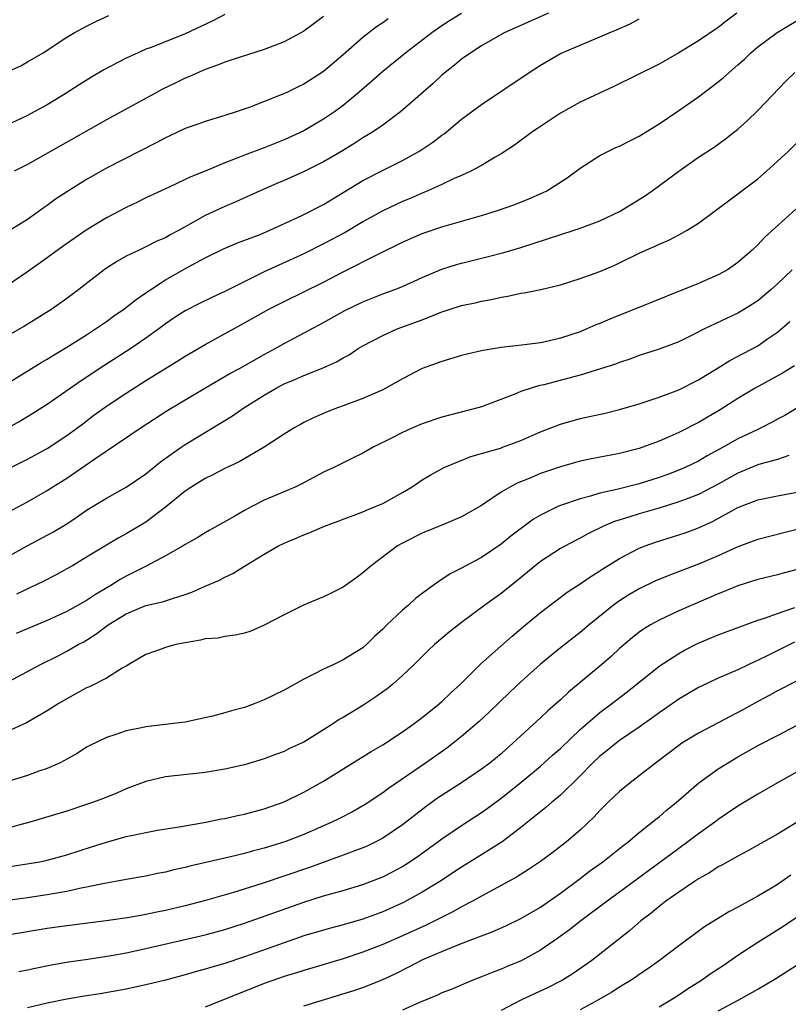
# Model space of a CAD drawing. Units: inches. Extents: x 2634000 to 2635426, y 1449000 to 1452000.
# Drawn here: x 2634706 to 2634784, y 1449729 to 1449828 of the extents above; entities that cross this region are included whole.
import ezdxf

# ---------------------------------------------------------------- set-up
doc = ezdxf.new("R2010")
doc.units = ezdxf.units.IN
doc.header["$MEASUREMENT"] = 0
doc.layers.add('LD26341449_2ft', color=249, linetype='Continuous')

msp = doc.modelspace()

# ---------------------------------------------------------------- linework, layer by layer
at = {"layer": 'LD26341449_2ft'}
for points, elevation in [([(2634759.815, 1449829), (2634755.32, 1449827), (2634753, 1449825.683), (2634751.926, 1449825), (2634751, 1449824.334), (2634750.275, 1449823.725), (2634749.335, 1449823), (2634749, 1449822.714), (2634748.114, 1449821.886), (2634744.804, 1449819), (2634743, 1449817.669), (2634742.054, 1449817), (2634741.408, 1449816.591), (2634741, 1449816.362), (2634740.179, 1449815.821), (2634738.936, 1449815.064), (2634737, 1449813.924), (2634735.059, 1449812.941), (2634733, 1449812.032), (2634732.266, 1449811.734), (2634730.57, 1449811), (2634728.127, 1449809.873), (2634727, 1449809.407), (2634725, 1449808.484), (2634723.779, 1449807.779), (2634722.377, 1449807), (2634721.474, 1449806.525), (2634721, 1449806.25), (2634720.116, 1449805.884), (2634719, 1449805.309), (2634718.308, 1449805), (2634717, 1449804.36), (2634716.124, 1449803.876), (2634715, 1449803.163), (2634714.769, 1449803), (2634712.222, 1449801), (2634711, 1449800.081), (2634709.489, 1449799), (2634706.71, 1449797.29), (2634703, 1449795.176)], 11162), ([(2634778.882, 1449829), (2634777.814, 1449828.186), (2634777, 1449827.541), (2634775, 1449826.195), (2634773, 1449824.99), (2634771, 1449823.85), (2634766.424, 1449821.576), (2634763, 1449819.97), (2634761, 1449818.858), (2634758.681, 1449817.319), (2634758.225, 1449817), (2634756.369, 1449815.631), (2634755, 1449814.736), (2634754.402, 1449814.402), (2634753, 1449813.575), (2634751.946, 1449813), (2634751, 1449812.559), (2634750.234, 1449812.234), (2634749, 1449811.649), (2634747.563, 1449811), (2634747, 1449810.773), (2634745.769, 1449810.231), (2634745, 1449809.911), (2634744.372, 1449809.627), (2634743, 1449808.97), (2634741, 1449807.848), (2634739.21, 1449806.789), (2634737, 1449805.619), (2634735, 1449804.627), (2634731, 1449802.8), (2634727, 1449800.803), (2634725.764, 1449800.236), (2634724.424, 1449799.577), (2634723, 1449798.842), (2634721.886, 1449798.115), (2634721, 1449797.509), (2634720.325, 1449797), (2634719, 1449796.05), (2634717.468, 1449795), (2634714.751, 1449793.249), (2634712.341, 1449791.659), (2634709, 1449789.337), (2634707, 1449788.075), (2634706.328, 1449787.672), (2634705, 1449786.94)], 11166), ([(2634751, 1449828.98), (2634749.783, 1449828.217), (2634749, 1449827.704), (2634747.978, 1449827), (2634745.358, 1449825), (2634743, 1449823.081), (2634741.903, 1449822.097), (2634740.629, 1449821), (2634739, 1449819.661), (2634738.111, 1449819), (2634737, 1449818.244), (2634735, 1449817.083), (2634733, 1449816.159), (2634731, 1449815.366), (2634729, 1449814.611), (2634728.335, 1449814.335), (2634727, 1449813.821), (2634725, 1449812.992), (2634723.568, 1449812.432), (2634723, 1449812.136), (2634721.36, 1449811.36), (2634719, 1449810.276), (2634718.156, 1449809.844), (2634717, 1449809.324), (2634715, 1449808.266), (2634712.95, 1449807), (2634710.609, 1449805.391), (2634709, 1449804.205), (2634707, 1449802.774), (2634705, 1449801.401)], 11160), ([(2634727, 1449828.862), (2634725.781, 1449828.219), (2634723, 1449826.903), (2634719.54, 1449825.54), (2634719, 1449825.344), (2634718.22, 1449825), (2634717, 1449824.428), (2634714.755, 1449823.245), (2634713.496, 1449822.504), (2634712.26, 1449821.74), (2634710.812, 1449820.812), (2634709, 1449819.726), (2634707.698, 1449819), (2634707, 1449818.628), (2634706.287, 1449818.287), (2634705, 1449817.697)], 11154), ([(2634704.161, 1449791), (2634708.403, 1449793.597), (2634709, 1449793.932), (2634709.652, 1449794.348), (2634711, 1449795.145), (2634713, 1449796.415), (2634713.903, 1449797), (2634715, 1449797.759), (2634715.719, 1449798.281), (2634716.766, 1449799), (2634718.01, 1449799.99), (2634719, 1449800.647), (2634719.502, 1449801), (2634721, 1449801.962), (2634723.26, 1449803.26), (2634725, 1449804.195), (2634726.879, 1449805.121), (2634728.29, 1449805.71), (2634730.587, 1449806.587), (2634731.578, 1449807), (2634734.226, 1449808.226), (2634735, 1449808.599), (2634737, 1449809.615), (2634739, 1449810.812), (2634741, 1449812.049), (2634743.173, 1449813.173), (2634745, 1449814.068), (2634746.671, 1449815), (2634748.065, 1449815.935), (2634749, 1449816.648), (2634749.214, 1449816.787), (2634751, 1449818.246), (2634753, 1449819.739), (2634757.841, 1449823), (2634759, 1449823.743), (2634761, 1449824.915), (2634763, 1449825.778), (2634765, 1449826.59), (2634765.932, 1449827), (2634766.688, 1449827.312), (2634768.061, 1449827.939), (2634769, 1449828.424)], 11164), ([(2634704.949, 1449823.051), (2634706.319, 1449823.681), (2634707, 1449824.055), (2634708.597, 1449825), (2634711, 1449826.567), (2634711.73, 1449827), (2634713, 1449827.698), (2634713.867, 1449828.133), (2634715.235, 1449828.765)], 11152), ([(2634743.563, 1449828.437), (2634743, 1449828.034), (2634742.373, 1449827.627), (2634741, 1449826.548), (2634739, 1449824.783), (2634737, 1449823.082), (2634735, 1449821.797), (2634734.452, 1449821.548), (2634733.347, 1449821), (2634732.716, 1449820.716), (2634729.46, 1449819.46), (2634728.138, 1449819), (2634727, 1449818.629), (2634725, 1449818.028), (2634724.262, 1449817.738), (2634723, 1449817.317), (2634721.438, 1449816.561), (2634721, 1449816.378), (2634720.111, 1449815.889), (2634715, 1449813.281), (2634714.475, 1449813), (2634713, 1449812.162), (2634711.062, 1449810.938), (2634709.863, 1449810.137), (2634709, 1449809.501), (2634708.698, 1449809.302), (2634707, 1449808.093), (2634705, 1449806.845)], 11158), ([(2634705, 1449782.794), (2634707, 1449783.813), (2634709, 1449784.885), (2634711, 1449786.192), (2634712.095, 1449787), (2634712.602, 1449787.398), (2634713.747, 1449788.253), (2634715, 1449789.158), (2634717, 1449790.502), (2634719, 1449791.774), (2634722.241, 1449793.759), (2634723, 1449794.25), (2634725, 1449795.438), (2634729, 1449797.618), (2634731.456, 1449799), (2634733, 1449799.792), (2634735, 1449800.75), (2634737, 1449801.741), (2634739, 1449802.792), (2634740.482, 1449803.518), (2634741, 1449803.798), (2634742.623, 1449804.622), (2634745, 1449805.788), (2634747, 1449806.66), (2634749, 1449807.357), (2634752.307, 1449808.307), (2634753, 1449808.492), (2634754.637, 1449809), (2634756.382, 1449809.619), (2634757.816, 1449810.184), (2634759.206, 1449810.794), (2634759.619, 1449811), (2634761.683, 1449812.317), (2634763, 1449813.287), (2634765, 1449814.57), (2634765.812, 1449815), (2634766.626, 1449815.374), (2634767, 1449815.53), (2634767.96, 1449816.04), (2634769, 1449816.553), (2634771, 1449817.8), (2634773, 1449819.136), (2634775, 1449820.516), (2634777, 1449822.043), (2634777.526, 1449822.474), (2634778.091, 1449823), (2634779, 1449823.768), (2634779.644, 1449824.356), (2634780.296, 1449825), (2634781, 1449825.595), (2634782.963, 1449827.037), (2634785, 1449828.278)], 11168), ([(2634737, 1449828.678), (2634736.054, 1449827.946), (2634735, 1449827.172), (2634734.701, 1449827), (2634733, 1449826.1), (2634731, 1449825.337), (2634728.557, 1449824.557), (2634727, 1449824.028), (2634726.273, 1449823.727), (2634725, 1449823.281), (2634724.332, 1449823), (2634723.42, 1449822.58), (2634723, 1449822.411), (2634722.042, 1449821.958), (2634720.702, 1449821.298), (2634720.138, 1449821), (2634715, 1449818.205), (2634707, 1449813.674), (2634705.674, 1449813)], 11156), ([(2634705, 1449778.392), (2634707, 1449779.489), (2634709, 1449780.633), (2634709.569, 1449781), (2634710.464, 1449781.537), (2634711, 1449781.884), (2634712.855, 1449783.146), (2634713.844, 1449783.844), (2634718.513, 1449787), (2634721.245, 1449788.754), (2634724.968, 1449791), (2634727.519, 1449792.481), (2634728.487, 1449793), (2634731, 1449794.408), (2634732.098, 1449795), (2634733, 1449795.517), (2634737, 1449797.662), (2634739.147, 1449798.853), (2634741, 1449799.744), (2634743, 1449800.541), (2634744.238, 1449801), (2634745, 1449801.315), (2634747, 1449802.209), (2634749, 1449803.044), (2634750.474, 1449803.526), (2634751, 1449803.677), (2634753.672, 1449804.329), (2634755.264, 1449804.736), (2634757, 1449805.27), (2634762.396, 1449807), (2634763, 1449807.204), (2634765, 1449807.963), (2634767, 1449808.905), (2634767.175, 1449809), (2634769.529, 1449810.471), (2634770.297, 1449811), (2634771.864, 1449812.135), (2634773.007, 1449813), (2634775, 1449814.405), (2634776.57, 1449815.43), (2634777.737, 1449816.263), (2634779, 1449817.261), (2634779.92, 1449818.08), (2634781, 1449819.126), (2634783.866, 1449822.134), (2634784.76, 1449823)], 11170), ([(2634705, 1449773.889), (2634706.975, 1449775.025), (2634709.59, 1449776.41), (2634711, 1449777.251), (2634712.048, 1449777.952), (2634713, 1449778.615), (2634715, 1449779.861), (2634717, 1449780.95), (2634719, 1449782.306), (2634720.487, 1449783.513), (2634722.579, 1449785), (2634723, 1449785.283), (2634727.796, 1449788.204), (2634728.924, 1449789), (2634731, 1449790.289), (2634732.202, 1449791), (2634733, 1449791.42), (2634734.11, 1449791.89), (2634735, 1449792.289), (2634736.954, 1449793.046), (2634738.336, 1449793.664), (2634739, 1449794.07), (2634739.609, 1449794.391), (2634740.52, 1449795), (2634741, 1449795.288), (2634743, 1449796.348), (2634744.474, 1449797), (2634747, 1449797.938), (2634748.574, 1449798.574), (2634749, 1449798.729), (2634749.214, 1449798.786), (2634749.837, 1449799), (2634751, 1449799.361), (2634752.362, 1449799.638), (2634753, 1449799.808), (2634754.014, 1449799.985), (2634755, 1449800.235), (2634755.674, 1449800.326), (2634757, 1449800.625), (2634757.337, 1449800.664), (2634759.006, 1449800.994), (2634761, 1449801.477), (2634763, 1449802.096), (2634765, 1449802.815), (2634766.529, 1449803.471), (2634767, 1449803.689), (2634769, 1449804.687), (2634769.67, 1449805), (2634770.599, 1449805.401), (2634771, 1449805.608), (2634771.992, 1449806.008), (2634773, 1449806.525), (2634773.859, 1449807), (2634775, 1449807.717), (2634778.023, 1449809.977), (2634779, 1449810.685), (2634781, 1449812.224), (2634781.898, 1449813), (2634783, 1449813.988), (2634784.096, 1449815), (2634785, 1449815.898)], 11172), ([(2634784.861, 1449809.139), (2634781.708, 1449806.292), (2634781, 1449805.509), (2634780.445, 1449805), (2634779, 1449803.735), (2634777.944, 1449803), (2634777, 1449802.474), (2634775, 1449801.603), (2634771.706, 1449800.294), (2634770.299, 1449799.701), (2634766.002, 1449797.998), (2634765, 1449797.553), (2634764.597, 1449797.403), (2634763.696, 1449797), (2634763, 1449796.717), (2634761, 1449796.052), (2634759.764, 1449795.765), (2634759, 1449795.604), (2634757.384, 1449795.384), (2634755, 1449795.107), (2634753.17, 1449794.83), (2634752.706, 1449794.706), (2634751, 1449794.315), (2634749, 1449793.707), (2634747, 1449792.978), (2634745, 1449791.957), (2634744.402, 1449791.599), (2634743.331, 1449791), (2634743, 1449790.831), (2634741, 1449789.936), (2634739, 1449789.2), (2634738.407, 1449789), (2634737.387, 1449788.613), (2634736.002, 1449787.998), (2634735, 1449787.511), (2634734.683, 1449787.317), (2634734.109, 1449787), (2634733, 1449786.326), (2634730.993, 1449785), (2634728.465, 1449783.535), (2634727, 1449782.84), (2634725.798, 1449782.203), (2634725, 1449781.827), (2634723.666, 1449781), (2634723, 1449780.563), (2634721, 1449778.934), (2634719, 1449777.409), (2634717, 1449776.245), (2634716.193, 1449775.807), (2634715, 1449775.092), (2634713, 1449773.855), (2634711.568, 1449773), (2634711, 1449772.676), (2634709.909, 1449772.091), (2634708.592, 1449771.408), (2634705.884, 1449770.116)], 11174), ([(2634784.473, 1449803), (2634783, 1449801.58), (2634782.377, 1449801), (2634781, 1449799.84), (2634779.671, 1449799), (2634779, 1449798.606), (2634777.893, 1449798.107), (2634775.604, 1449797), (2634774.371, 1449796.371), (2634773, 1449795.702), (2634771, 1449794.946), (2634769, 1449794.294), (2634768.057, 1449793.943), (2634767, 1449793.599), (2634766.578, 1449793.421), (2634765.06, 1449792.94), (2634763, 1449792.317), (2634759.333, 1449791.333), (2634758.781, 1449791.219), (2634758.049, 1449791), (2634757, 1449790.644), (2634756.372, 1449790.373), (2634753, 1449789.116), (2634752.629, 1449789), (2634749, 1449788.057), (2634747, 1449787.371), (2634746.126, 1449787), (2634745, 1449786.497), (2634743.954, 1449785.954), (2634742.046, 1449785), (2634741, 1449784.398), (2634739.871, 1449783.871), (2634738.118, 1449783), (2634737, 1449782.475), (2634734.74, 1449781.261), (2634734.196, 1449781), (2634731, 1449779.639), (2634729.746, 1449779), (2634729, 1449778.601), (2634728.026, 1449778.025), (2634725.432, 1449776.567), (2634725, 1449776.319), (2634724.185, 1449775.815), (2634723, 1449775.139), (2634722.79, 1449775), (2634721, 1449773.995), (2634719.036, 1449772.963), (2634717, 1449771.938), (2634716.389, 1449771.61), (2634715.458, 1449771), (2634713.908, 1449770.092), (2634713, 1449769.473), (2634711, 1449768.363), (2634709, 1449767.46), (2634705.865, 1449766.135)], 11176), ([(2634704.614, 1449761), (2634708.321, 1449763), (2634710.12, 1449763.88), (2634711, 1449764.33), (2634712.158, 1449765), (2634712.709, 1449765.291), (2634713.95, 1449766.05), (2634715.187, 1449767), (2634717, 1449768.134), (2634719, 1449768.975), (2634720.676, 1449769.324), (2634721.689, 1449769.689), (2634723, 1449770.077), (2634723.669, 1449770.331), (2634725, 1449770.933), (2634726.449, 1449771.551), (2634727, 1449771.854), (2634727.8, 1449772.2), (2634729, 1449772.953), (2634731, 1449774.163), (2634732.443, 1449775), (2634733, 1449775.279), (2634734.218, 1449775.782), (2634735, 1449776.13), (2634735.633, 1449776.367), (2634737.112, 1449777), (2634738.492, 1449777.508), (2634739, 1449777.712), (2634740.115, 1449778.115), (2634741, 1449778.465), (2634741.364, 1449778.636), (2634742.279, 1449779), (2634743, 1449779.316), (2634745, 1449780.428), (2634745.979, 1449781), (2634747, 1449781.692), (2634747.818, 1449782.182), (2634749.097, 1449782.902), (2634749.296, 1449783), (2634751.921, 1449784.079), (2634753, 1449784.361), (2634754.928, 1449784.929), (2634755.131, 1449785), (2634757, 1449785.695), (2634759, 1449786.558), (2634761, 1449787.347), (2634763, 1449787.909), (2634765.532, 1449788.468), (2634767, 1449788.839), (2634769, 1449789.423), (2634771, 1449790.091), (2634773, 1449790.842), (2634775, 1449791.838), (2634775.703, 1449792.297), (2634777, 1449793.07), (2634778.187, 1449793.813), (2634781, 1449795.295), (2634781.985, 1449795.985), (2634783, 1449796.67), (2634784.249, 1449797.751)], 11178), ([(2634784.728, 1449793.272), (2634783.495, 1449792.505), (2634780.742, 1449791), (2634779, 1449789.956), (2634777.196, 1449788.804), (2634775, 1449787.516), (2634773, 1449786.503), (2634772.095, 1449786.095), (2634771, 1449785.627), (2634769, 1449784.867), (2634767, 1449784.367), (2634764.152, 1449783.848), (2634763, 1449783.602), (2634762.527, 1449783.474), (2634761, 1449783.03), (2634759.479, 1449782.521), (2634759, 1449782.338), (2634757.836, 1449781.836), (2634756.641, 1449781.359), (2634755.938, 1449781), (2634755, 1449780.45), (2634753, 1449779.115), (2634751, 1449777.953), (2634749, 1449777.11), (2634747, 1449776.291), (2634745, 1449775.273), (2634744.513, 1449775), (2634741.824, 1449773), (2634741, 1449772.268), (2634740.276, 1449771.724), (2634739, 1449770.842), (2634737.791, 1449770.209), (2634737, 1449769.839), (2634734.988, 1449769), (2634733, 1449768.035), (2634731, 1449766.973), (2634729.625, 1449766.375), (2634729, 1449766.177), (2634728.05, 1449765.95), (2634727, 1449765.838), (2634726.327, 1449765.672), (2634725, 1449765.591), (2634724.555, 1449765.445), (2634723, 1449765.201), (2634722.053, 1449765), (2634721, 1449764.711), (2634720.537, 1449764.537), (2634719, 1449764.014), (2634718.373, 1449763.627), (2634717.281, 1449763), (2634717, 1449762.823), (2634716.612, 1449762.612), (2634715, 1449761.591), (2634713.284, 1449760.716), (2634713, 1449760.607), (2634711, 1449759.524), (2634710.121, 1449759), (2634709, 1449758.28), (2634706.921, 1449757.079), (2634705, 1449756.188)], 11180), ([(2634788.295, 1449791), (2634783.761, 1449788.239), (2634783, 1449787.849), (2634782.466, 1449787.534), (2634781.409, 1449787), (2634781, 1449786.821), (2634779, 1449785.85), (2634777.503, 1449785), (2634775.87, 1449784.13), (2634775, 1449783.613), (2634773.72, 1449783), (2634773, 1449782.69), (2634771.779, 1449782.221), (2634771, 1449781.943), (2634769, 1449781.285), (2634766.709, 1449780.709), (2634765, 1449780.342), (2634764.045, 1449780.045), (2634763, 1449779.786), (2634761, 1449779.109), (2634760.748, 1449779), (2634759, 1449778.138), (2634758.28, 1449777.72), (2634755.998, 1449776.002), (2634755, 1449775.183), (2634753, 1449773.837), (2634751.438, 1449773), (2634751, 1449772.746), (2634749.835, 1449772.165), (2634749, 1449771.6), (2634748.618, 1449771.382), (2634747, 1449770.18), (2634746.337, 1449769.663), (2634745.608, 1449769), (2634745, 1449768.484), (2634743.423, 1449767), (2634743, 1449766.562), (2634742.177, 1449765.822), (2634741.354, 1449765), (2634741, 1449764.687), (2634739, 1449763.456), (2634738.049, 1449763), (2634737, 1449762.527), (2634736.016, 1449762.016), (2634735, 1449761.515), (2634733, 1449760.384), (2634731, 1449759.397), (2634729.979, 1449759), (2634729, 1449758.645), (2634727.697, 1449758.303), (2634727, 1449758.082), (2634725.741, 1449757.741), (2634723, 1449757.154), (2634721.829, 1449757), (2634719, 1449756.67), (2634718.559, 1449756.559), (2634717, 1449756.262), (2634715.849, 1449755.849), (2634715, 1449755.599), (2634713.26, 1449754.74), (2634713, 1449754.594), (2634712.031, 1449753.969), (2634711, 1449753.402), (2634710.756, 1449753.244), (2634710.259, 1449753), (2634709, 1449752.443), (2634708.162, 1449752.162), (2634707, 1449751.741), (2634704.585, 1449751)], 11182), ([(2634784.161, 1449784.161), (2634783, 1449783.779), (2634781.332, 1449783.332), (2634781, 1449783.223), (2634779, 1449782.393), (2634777, 1449781.279), (2634775, 1449780.217), (2634773.757, 1449779.757), (2634773, 1449779.459), (2634771.116, 1449778.884), (2634769, 1449778.275), (2634767.925, 1449777.925), (2634766.502, 1449777.498), (2634765.364, 1449777), (2634763.778, 1449776.222), (2634763, 1449775.787), (2634762.464, 1449775.536), (2634761, 1449774.761), (2634759, 1449773.426), (2634756.564, 1449771.436), (2634755, 1449770.189), (2634753.35, 1449769), (2634751, 1449767.257), (2634749.729, 1449766.271), (2634748.243, 1449765), (2634747.599, 1449764.401), (2634746.194, 1449763), (2634745, 1449761.864), (2634744.03, 1449761), (2634743.465, 1449760.535), (2634742.304, 1449759.696), (2634741, 1449758.84), (2634739, 1449757.617), (2634738.6, 1449757.4), (2634738.014, 1449757), (2634735, 1449755.119), (2634734.763, 1449755), (2634733.542, 1449754.459), (2634733, 1449754.179), (2634732.139, 1449753.861), (2634731, 1449753.414), (2634729, 1449752.82), (2634727, 1449752.375), (2634725, 1449752.031), (2634721, 1449751.592), (2634719, 1449751.139), (2634717, 1449750.371), (2634716.05, 1449749.95), (2634714.615, 1449749.385), (2634713.603, 1449749), (2634713, 1449748.79), (2634711, 1449748.131), (2634707.246, 1449747), (2634705, 1449746.404)], 11184), ([(2634705.456, 1449742.544), (2634707.195, 1449742.805), (2634708.256, 1449743), (2634709, 1449743.157), (2634711, 1449743.689), (2634713.507, 1449744.493), (2634715, 1449744.993), (2634717, 1449745.543), (2634717.705, 1449745.706), (2634719, 1449745.968), (2634720.184, 1449746.184), (2634722.569, 1449746.569), (2634725.064, 1449747), (2634726.666, 1449747.334), (2634727, 1449747.389), (2634728.303, 1449747.697), (2634729, 1449747.829), (2634730.113, 1449748.112), (2634731, 1449748.354), (2634733, 1449749.059), (2634735, 1449750.041), (2634737, 1449751.161), (2634741.832, 1449754.168), (2634743, 1449754.858), (2634745, 1449756.159), (2634746.199, 1449757), (2634747, 1449757.607), (2634748.73, 1449759), (2634749, 1449759.241), (2634749.895, 1449760.105), (2634750.872, 1449761), (2634752.944, 1449763.056), (2634756.129, 1449765.871), (2634757.475, 1449767), (2634759, 1449768.27), (2634760.542, 1449769.458), (2634761.69, 1449770.31), (2634763, 1449771.177), (2634764.077, 1449771.923), (2634765, 1449772.478), (2634765.31, 1449772.69), (2634767, 1449773.735), (2634769, 1449774.763), (2634769.595, 1449775), (2634770.627, 1449775.373), (2634773, 1449776.128), (2634773.65, 1449776.35), (2634775, 1449776.843), (2634776.483, 1449777.517), (2634779, 1449778.911), (2634781, 1449779.669), (2634783, 1449780.076), (2634785, 1449780.451)], 11186), ([(2634785, 1449776.655), (2634783.661, 1449776.338), (2634781, 1449775.666), (2634780.523, 1449775.477), (2634779, 1449774.926), (2634777, 1449774.006), (2634775, 1449773.153), (2634771.991, 1449772.009), (2634770.579, 1449771.421), (2634769, 1449770.674), (2634767.938, 1449770.062), (2634767, 1449769.452), (2634766.379, 1449769), (2634763.917, 1449767), (2634763, 1449766.231), (2634761, 1449764.682), (2634759, 1449763.025), (2634757, 1449761.222), (2634755.848, 1449760.152), (2634753.809, 1449758.191), (2634752.772, 1449757.228), (2634751, 1449755.69), (2634750.139, 1449755), (2634749.489, 1449754.511), (2634747.336, 1449753), (2634743.577, 1449750.423), (2634743, 1449749.98), (2634741.209, 1449748.791), (2634739.936, 1449748.064), (2634738.618, 1449747.381), (2634737.839, 1449747), (2634735, 1449745.754), (2634733.086, 1449745), (2634731, 1449744.373), (2634729.899, 1449744.101), (2634729, 1449743.846), (2634727.454, 1449743.454), (2634723.46, 1449742.54), (2634723, 1449742.41), (2634721.832, 1449742.168), (2634721, 1449741.946), (2634720.195, 1449741.805), (2634719, 1449741.551), (2634717, 1449741.212), (2634716.832, 1449741.168), (2634715.928, 1449741), (2634714.805, 1449740.805), (2634713, 1449740.408), (2634712.281, 1449740.281), (2634711, 1449739.991), (2634709.785, 1449739.785), (2634709, 1449739.633), (2634707, 1449739.341), (2634705, 1449739.082)], 11188), ([(2634785, 1449772.616), (2634783.716, 1449772.284), (2634783, 1449772.075), (2634781, 1449771.597), (2634779, 1449770.974), (2634777.615, 1449770.385), (2634777, 1449770.15), (2634773, 1449768.417), (2634771, 1449767.488), (2634770.133, 1449767), (2634769.426, 1449766.574), (2634769, 1449766.268), (2634768.292, 1449765.708), (2634767, 1449764.595), (2634766.168, 1449763.832), (2634765.219, 1449763), (2634761.81, 1449760.19), (2634761, 1449759.412), (2634759.716, 1449758.284), (2634759, 1449757.594), (2634757, 1449755.759), (2634756.196, 1449755), (2634755.551, 1449754.448), (2634755, 1449753.948), (2634753.85, 1449753), (2634753, 1449752.371), (2634751, 1449751.01), (2634748.567, 1449749.433), (2634747.401, 1449748.599), (2634745, 1449746.734), (2634743, 1449745.373), (2634742.299, 1449745), (2634741.424, 1449744.576), (2634741, 1449744.395), (2634739, 1449743.648), (2634735.581, 1449742.419), (2634730.799, 1449740.799), (2634727.883, 1449739.883), (2634725.061, 1449739.061), (2634723, 1449738.529), (2634721, 1449738.054), (2634720.116, 1449737.884), (2634719, 1449737.638), (2634717.346, 1449737.346), (2634714.99, 1449737.01), (2634711, 1449736.509), (2634709, 1449736.217), (2634705, 1449735.544)], 11190), ([(2634706.124, 1449731.876), (2634707, 1449732.041), (2634707.779, 1449732.221), (2634709.449, 1449732.551), (2634711.163, 1449732.837), (2634713.112, 1449733.111), (2634715.493, 1449733.493), (2634717, 1449733.773), (2634719, 1449734.187), (2634725, 1449735.597), (2634727, 1449736.138), (2634729, 1449736.77), (2634735, 1449738.915), (2634737, 1449739.527), (2634737.745, 1449739.745), (2634739, 1449740.079), (2634741, 1449740.681), (2634743, 1449741.478), (2634744.009, 1449741.991), (2634745, 1449742.53), (2634745.294, 1449742.706), (2634746.499, 1449743.501), (2634749, 1449745.312), (2634751, 1449746.678), (2634753, 1449747.988), (2634753.595, 1449748.404), (2634755, 1449749.445), (2634757, 1449751.023), (2634759, 1449752.688), (2634760.208, 1449753.792), (2634761, 1449754.486), (2634763, 1449756.387), (2634765, 1449758.134), (2634766.167, 1449759), (2634767.772, 1449760.228), (2634771, 1449762.807), (2634773, 1449764.119), (2634773.563, 1449764.437), (2634774.888, 1449765.111), (2634777, 1449765.991), (2634779.178, 1449766.822), (2634781, 1449767.476), (2634781.685, 1449767.685), (2634783, 1449768.165), (2634784.762, 1449768.762)], 11192), ([(2634784.741, 1449765.259), (2634781.807, 1449763.807), (2634780.09, 1449763), (2634779, 1449762.461), (2634777, 1449761.593), (2634775.23, 1449760.77), (2634775, 1449760.654), (2634773, 1449759.473), (2634771.548, 1449758.452), (2634771, 1449758.087), (2634770.376, 1449757.624), (2634769, 1449756.651), (2634767, 1449755.27), (2634766.64, 1449755), (2634765.741, 1449754.259), (2634765, 1449753.683), (2634764.273, 1449753), (2634763, 1449751.705), (2634761, 1449749.751), (2634760.61, 1449749.39), (2634760.098, 1449749), (2634759.514, 1449748.486), (2634757, 1449746.457), (2634755.095, 1449745), (2634752.584, 1449743.416), (2634751, 1449742.444), (2634748.786, 1449741), (2634747, 1449739.913), (2634745.123, 1449738.877), (2634743, 1449737.911), (2634741, 1449737.176), (2634739, 1449736.6), (2634737.727, 1449736.273), (2634735, 1449735.472), (2634733, 1449734.794), (2634729, 1449733.353), (2634727, 1449732.697), (2634725.675, 1449732.325), (2634725, 1449732.109), (2634724.122, 1449731.878), (2634723, 1449731.537), (2634721, 1449730.993), (2634719, 1449730.508), (2634717, 1449730.087), (2634714.386, 1449729.614), (2634713, 1449729.407), (2634711, 1449729.079), (2634709, 1449728.67), (2634707, 1449728.194)], 11194), ([(2634785, 1449761.342), (2634783, 1449760.326), (2634782.157, 1449759.843), (2634781, 1449759.227), (2634779.57, 1449758.43), (2634775, 1449756.028), (2634773.305, 1449755), (2634773, 1449754.794), (2634770.638, 1449753), (2634769, 1449751.689), (2634768.088, 1449751), (2634767, 1449750.123), (2634765.825, 1449749), (2634765, 1449748.186), (2634764.438, 1449747.562), (2634763, 1449746.203), (2634761.612, 1449745), (2634760.134, 1449743.866), (2634759, 1449743.038), (2634757.781, 1449742.218), (2634756.55, 1449741.45), (2634753, 1449739.518), (2634752.096, 1449739), (2634751, 1449738.422), (2634750.095, 1449737.904), (2634747.421, 1449736.579), (2634745, 1449735.476), (2634743, 1449734.61), (2634741, 1449733.836), (2634739, 1449733.168), (2634735, 1449731.98), (2634734.262, 1449731.738), (2634733, 1449731.355), (2634731, 1449730.642), (2634725, 1449728.261)], 11196), ([(2634735, 1449728.382), (2634740.064, 1449729.936), (2634741, 1449730.258), (2634742.959, 1449731.041), (2634744.324, 1449731.676), (2634745.663, 1449732.337), (2634747.078, 1449733.078), (2634749, 1449733.909), (2634750.542, 1449734.542), (2634751.761, 1449735), (2634753, 1449735.494), (2634754.105, 1449735.895), (2634755.486, 1449736.515), (2634757, 1449737.233), (2634759, 1449738.407), (2634761, 1449739.822), (2634763, 1449741.307), (2634763.961, 1449742.04), (2634765.29, 1449743), (2634767, 1449744.346), (2634767.862, 1449745), (2634769, 1449745.962), (2634770.313, 1449747), (2634770.68, 1449747.32), (2634771, 1449747.562), (2634771.771, 1449748.23), (2634772.731, 1449749), (2634775.016, 1449750.984), (2634777, 1449752.403), (2634777.945, 1449753), (2634779, 1449753.62), (2634781.155, 1449754.844), (2634783, 1449755.787), (2634785, 1449756.835)], 11198), ([(2634785, 1449752.112), (2634783.011, 1449751), (2634781, 1449749.852), (2634779, 1449748.642), (2634777, 1449747.272), (2634776.652, 1449747), (2634775, 1449745.81), (2634773.931, 1449745), (2634772.222, 1449743.777), (2634767, 1449739.908), (2634765.744, 1449739), (2634763.068, 1449737), (2634761.921, 1449736.079), (2634760.755, 1449735.245), (2634759, 1449734.043), (2634757.039, 1449732.961), (2634755.621, 1449732.379), (2634755, 1449732.096), (2634754.19, 1449731.811), (2634753, 1449731.316), (2634752.121, 1449731), (2634749.938, 1449730.062), (2634749, 1449729.704), (2634748.544, 1449729.457), (2634746.719, 1449728.719), (2634745, 1449727.953)], 11200), ([(2634785, 1449747.025), (2634783, 1449745.788), (2634779.946, 1449744.054), (2634779, 1449743.575), (2634777.353, 1449742.648), (2634777, 1449742.472), (2634776.119, 1449741.881), (2634775, 1449741.271), (2634774.589, 1449741), (2634773, 1449739.93), (2634771.691, 1449739), (2634771, 1449738.471), (2634770.21, 1449737.791), (2634769.172, 1449737), (2634768.014, 1449735.986), (2634764.202, 1449733), (2634762.314, 1449731.686), (2634761.216, 1449731), (2634761, 1449730.88), (2634759.762, 1449730.238), (2634757, 1449728.959), (2634755, 1449727.92)], 11202), ([(2634784.366, 1449741.633), (2634783, 1449740.701), (2634782.227, 1449740.227), (2634781, 1449739.497), (2634779, 1449738.408), (2634778.069, 1449737.93), (2634775.614, 1449736.385), (2634773, 1449734.488), (2634771.061, 1449733), (2634769.864, 1449732.136), (2634769, 1449731.561), (2634768.675, 1449731.325), (2634768.176, 1449731), (2634767.446, 1449730.554), (2634767, 1449730.3), (2634766.207, 1449729.794), (2634764.858, 1449729), (2634763, 1449727.984)], 11204), ([(2634771, 1449728.276), (2634772.203, 1449729), (2634773, 1449729.507), (2634773.889, 1449730.111), (2634775.316, 1449731), (2634776.296, 1449731.704), (2634777.509, 1449732.491), (2634779, 1449733.518), (2634781, 1449734.836), (2634783.553, 1449736.446), (2634785, 1449737.4)], 11206), ([(2634777, 1449727.897), (2634779.098, 1449729), (2634781, 1449730.095), (2634782.823, 1449731.177), (2634785, 1449732.55)], 11208)]:
    msp.add_lwpolyline(points, dxfattribs=dict(at, elevation=elevation))

doc.saveas('drawing.dxf')
